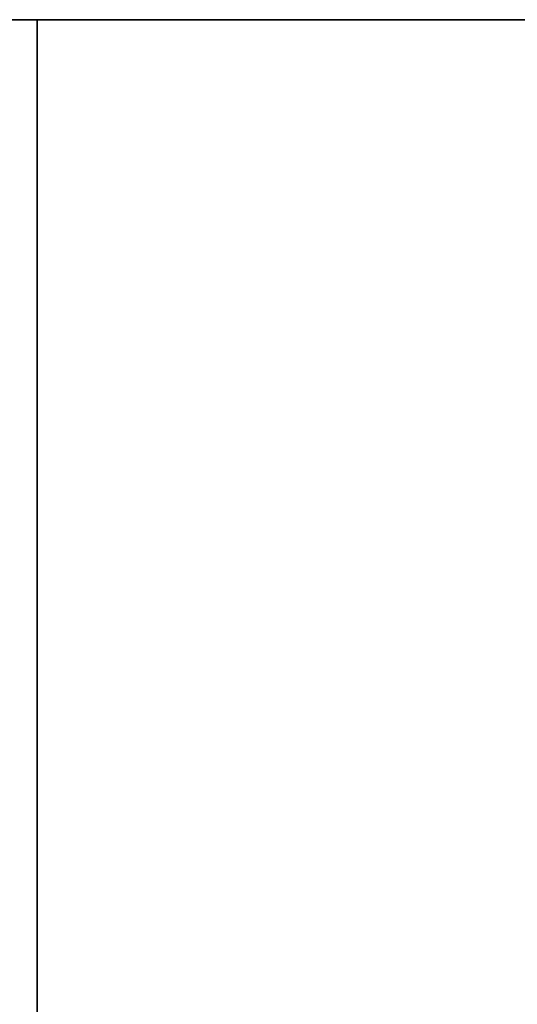
# Model space of a CAD drawing. Units: millimetres. Extents: x -237 to 237, y -313 to 436.
# Drawn here: x 168 to 168, y 435 to 436 of the extents above; entities that cross this region are included whole.
import ezdxf

# ---------------------------------------------------------------- set-up
doc = ezdxf.new("R2010")
doc.units = ezdxf.units.MM
doc.header["$MEASUREMENT"] = 0
doc.layers.add('Default', color=7, linetype='Continuous', true_color=0x000000)

# ---------------------------------------------------------------- blocks, each defined once
blk = doc.blocks.new('Block 01')
at = {"layer": 'Default'}
for p, q in [((1129.906890902778, 897.5317453472221), (1129.906890902778, 897.5317453472221, -1.6)), ((1129.906890902778, 877.9074319444444), (1129.906890902778, 877.9074319444444, -1.6)), ((1129.906890902778, 848.4622261805555), (1129.906890902778, 848.4622261805555, -1.6)), ((1129.906890902778, 819.0176730555556), (1129.906890902778, 819.0176730555556, -1.6)), ((1129.906890902778, 789.572749513889), (1129.906890902778, 789.572749513889, -1.6)), ((1129.906890902778, 760.1277377777778), (1129.906890902778, 760.1277377777778, -1.6)), ((1117.906969534626, 730.7105161111112), (1129.906890878377, 730.7105161111112)), ((1129.906890902778, 730.6828495138889), (1129.906890902778, 730.6828495138889, -1.6)), ((1129.906890902778, 701.2381200000002), (1129.906890902778, 701.2381200000002, -1.6)), ((1129.906890902778, 671.7932405555557), (1129.906890902778, 671.7932405555557, -1.6)), ((1129.906890902778, 642.3483611111112), (1129.906890902778, 642.3483611111112, -1.6)), ((1129.906890902778, 612.9036492361113), (1129.906890902778, 612.9036492361113, -1.6)), ((1129.906890902778, 583.458593402778), (1129.906890902778, 583.458593402778, -1.6)), ((1129.906890902778, 563.867635138889), (1129.906890902778, 563.867635138889, -1.6))]:
    blk.add_line(p, q, dxfattribs=at)
for points, knots in [([(774.9071158333329, 882.2105797569118), (774.9071158333329, 894.6663515916775), (783.66582949687, 905.0763794428901), (796.8220566622659, 907.9353204899346), (798.3297301569365, 908.1300314356395), (800.0646724395737, 908.1979687478766), (800.2579828265011, 908.2034185533782), (800.5487236208284, 908.2084117650235), (800.645766421267, 908.2095459194702), (800.7915202604269, 908.2104476120514), (800.840136479903, 908.2106149197303), (800.8948648935747, 908.2106528368271), (800.9009463168538, 908.2106549622819), (800.9131101389145, 908.210655036723), (800.9072891138776, 908.2106549999999), (800.9074385321097, 908.2106549999999), (800.9075381442651, 908.2106550000002), (800.9078369807294, 908.2106550000002), (800.9080362050388, 908.2106549999999), (800.9114230183015, 908.2106549999999), (800.9146106072546, 908.2106550000002), (800.9241733741139, 908.2106550000002), (800.93054855202, 908.2106549999997), (800.9624244415509, 908.2106549999997), (800.9879251531754, 908.2106549999999), (801.0644272880495, 908.2106549999999), (801.1154287112989, 908.2106550000002), (801.3704358275461, 908.2106550000002), (801.5744415205436, 908.2106549999997), (802.1864585995366, 908.2106549999997), (802.594469985532, 908.2106549999997), (803.8185041435181, 908.2106549999997), (804.6345269155087, 908.2106549999997), (807.0825952314808, 908.2106549999997), (808.7146407754626, 908.2106549999999), (813.6107774074072, 908.2106549999999), (816.8748684953703, 908.2106550000002), (826.6671417592592, 908.2106550000002), (833.1953239351852, 908.2106549999999), (852.7798704629631, 908.2106549999999), (865.8362348148146, 908.2106549999999), (905.0053278703704, 908.2106549999999), (931.1180565740742, 908.2106549999999), (1009.456242685186, 908.2106549999999), (1061.681700092593, 908.2106549999999), (1117.171248587963, 908.2106549999999), (1120.435339675926, 908.2106549999999), (1123.750432187138, 908.2106549999999), (1123.801433610389, 908.2106549999999), (1123.865185389451, 908.2106549999999), (1123.877935745262, 908.2106549999999), (1123.893873690027, 908.2106549999999), (1123.897061278981, 908.2106549999999), (1123.90184266241, 908.2106549999999), (1123.903436456887, 908.2106549999997), (1123.905428699983, 908.2106549999997), (1123.905827148601, 908.2106549999999), (1123.90642482153, 908.2106549999999), (1123.90662404584, 908.2106549999999), (1123.906873076227, 908.2106549999999), (1123.906922882305, 908.2106549999999), (1123.906997591421, 908.2106549999999), (1123.910184188299, 908.2106549827752), (1123.916265774933, 908.2106535570814), (1123.919306446193, 908.2106523222322), (1123.934509192406, 908.2106435384001), (1123.946669436144, 908.2106281606556), (1124.056094001505, 908.2104146536524), (1124.153234926506, 908.2096907732824), (1125.026350062945, 908.1983939722766), (1125.794251958189, 908.1543479078847), (1129.585651035141, 907.7712034266068), (1132.464817018708, 906.9433625317944), (1140.367501861708, 903.1688171919518), (1144.656207613266, 898.9310900914923), (1148.527826928494, 891.0842672264005), (1149.391460148226, 888.2202875689898), (1149.823637952048, 884.4435784833548), (1149.87770532677, 883.6783999405162), (1149.903052273073, 882.7114078944251), (1149.906009798727, 882.5174835418895), (1149.906936178917, 882.2987519485334), (1149.907005765102, 882.2744405674073), (1149.907060061882, 882.2379617545593), (1149.907069813726, 882.2258001933887), (1149.907071912733, 882.2075549245473), (1149.907071388889, 882.2105054199615), (1149.907071388889, 882.2104058078068), (1149.907071388889, 882.2103560017293), (1149.907071388889, 882.2099077470328), (1149.907071388889, 882.2095092984143), (1149.907071388889, 882.2083139525571), (1149.907071388889, 882.2075170553189), (1149.907071388889, 882.2035325691277), (1149.907071388889, 882.2003449801747), (1149.907071388889, 882.1844070354092), (1149.907071388889, 882.1716566795972), (1149.907071388889, 881.9549006307872), (1149.907071388889, 881.7508949377889), (1149.907071388889, 881.1388778587956), (1149.907071388889, 880.7308664728005), (1149.907071388889, 879.5068323148143), (1149.907071388889, 878.6908095428238), (1149.907071388889, 876.2427412268518), (1149.907071388889, 874.6106956828697), (1149.907071388889, 866.4504679629624), (1149.907071388889, 859.9222857870362), (1149.907071388889, 840.3377392592586), (1149.907071388889, 827.2813749074065), (1149.907071388889, 788.112281851851), (1149.907071388889, 761.9995531481482), (1149.907071388889, 709.7740957407409), (1149.907071388889, 683.6613670370363), (1149.907071388889, 644.4922739814809), (1149.907071388889, 631.4359096296295), (1149.907071388889, 611.8513631018516), (1149.907071388889, 605.323180925926), (1149.907071388889, 595.530907662037), (1149.907071388889, 592.2668165740747), (1149.907071388889, 587.3706799421303), (1149.907071388889, 585.7386343981484), (1149.907071388889, 583.2905660821764), (1149.907071388889, 582.4745433101853), (1149.907071388889, 581.2505091521992), (1149.907071388889, 580.8424977662039), (1149.907071388889, 580.2304806872108), (1149.907071388889, 580.0264749942139), (1149.907071388889, 579.7204664547173), (1149.907071388889, 579.6184636082182), (1149.907071388889, 579.4654593384699), (1149.907071388889, 579.4144579152197), (1149.907071388889, 579.3379557803457), (1149.907071388889, 579.3124550687209), (1149.907071388889, 579.2742040012838), (1149.907071388889, 579.2614536454712), (1149.907071388889, 579.2423281117525), (1149.907071388889, 579.2359529338466), (1149.907071388889, 579.2263901669874), (1149.907071388889, 579.2232025780349), (1149.907071388889, 579.2184211946053), (1149.907071388889, 579.2168274001289), (1149.907071388889, 579.214436708414), (1149.907071388889, 579.2136398111754), (1149.907071388889, 579.2124444653182), (1149.907071388889, 579.2120460166997), (1149.907071388889, 579.2114483437709), (1149.907071388889, 579.2112491194613), (1149.907071388889, 579.2108506708419), (1149.907071388889, 579.2347799011177), (1149.907071388889, 579.2104522222223)], [0.4999999999978824, 0.4999999999978824, 0.4999999999978824, 0.4999999999978824, 0.5002441406228835, 0.5002441406228835, 0.5002746582010085, 0.5002746582010085, 0.5002784728982742, 0.5002784728982742, 0.500280380246907, 0.500280380246907, 0.5002813339212234, 0.5002813339212234, 0.500281453130513, 0.500281453130513, 0.5002815723398026, 0.5002815723398026, 0.5002818107583817, 0.5002818107583817, 0.5002822875955399, 0.5002822875955399, 0.5002899169900712, 0.5002899169900712, 0.5003051757791337, 0.5003051757791337, 0.500366210935384, 0.500366210935384, 0.5004882812478845, 0.5004882812478845, 0.5009765624978865, 0.5009765624978865, 0.5019531249978906, 0.5019531249978906, 0.5039062499978989, 0.5039062499978989, 0.5078124999979154, 0.5078124999979154, 0.5156249999979488, 0.5156249999979488, 0.5312499999980148, 0.5312499999980148, 0.5624999999981471, 0.5624999999981471, 0.6249999999984118, 0.6249999999984118, 0.7499999999989413, 0.7499999999989413, 0.7578124999989744, 0.7578124999989744, 0.7579345703114749, 0.7579345703114749, 0.7579650878895999, 0.7579650878895999, 0.7579727172841312, 0.7579727172841312, 0.7579765319813968, 0.7579765319813968, 0.7579774856557132, 0.7579774856557132, 0.7579779624928714, 0.7579779624928714, 0.757978081702161, 0.757978081702161, 0.7579781413068059, 0.7579781413068059, 0.7579782009114505, 0.7579782009114505, 0.7579784393300296, 0.7579784393300296, 0.7579803466786625, 0.7579803466786625, 0.7579956054677252, 0.7579956054677252, 0.7580566406239753, 0.7580566406239753, 0.7581787109364758, 0.7581787109364758, 0.7582397460927263, 0.7582397460927263, 0.7582550048817889, 0.7582550048817889, 0.7582588195790544, 0.7582588195790544, 0.7582592964162127, 0.7582592964162127, 0.7582595348347918, 0.7582595348347918, 0.7582596540440814, 0.7582596540440814, 0.7582597732533709, 0.7582597732533709, 0.7582607269276872, 0.7582607269276872, 0.7582626342763199, 0.7582626342763199, 0.7582702636708514, 0.7582702636708514, 0.7583007812489764, 0.7583007812489764, 0.7587890624989784, 0.7587890624989784, 0.7597656249989826, 0.7597656249989826, 0.7617187499989909, 0.7617187499989909, 0.7656249999990073, 0.7656249999990073, 0.7812499999990735, 0.7812499999990735, 0.8124999999992059, 0.8124999999992059, 0.8749999999994706, 0.8749999999994706, 0.9374999999997353, 0.9374999999997353, 0.9687499999998676, 0.9687499999998676, 0.9843749999999338, 0.9843749999999338, 0.9921874999999669, 0.9921874999999669, 0.9960937499999836, 0.9960937499999836, 0.9980468749999917, 0.9980468749999917, 0.9990234374999958, 0.9990234374999958, 0.9995117187499978, 0.9995117187499978, 0.9997558593749989, 0.9997558593749989, 0.9998779296874996, 0.9998779296874996, 0.9999389648437496, 0.9999389648437496, 0.9999694824218749, 0.9999694824218749, 0.9999847412109376, 0.9999847412109376, 0.9999923706054688, 0.9999923706054688, 0.9999961853027344, 0.9999961853027344, 0.9999980926513672, 0.9999980926513672, 0.9999990463256835, 0.9999990463256835, 0.9999995231628417, 0.9999995231628417, 1, 1, 1, 1]), ([(774.9071158333296, 882.2105796758797), (774.9071158333329, 894.6663515916775), (783.66582949687, 905.0763794428901), (796.8220566622659, 907.9353204899346), (798.3297301569365, 908.1300314356395), (800.0646724395737, 908.1979687478766), (800.257982826501, 908.2034185533782), (800.5487236208284, 908.2084117650235), (800.645766421267, 908.2095459194702), (800.7915202604269, 908.2104476120514), (800.840136479903, 908.2106149197303), (800.8948648935747, 908.2106528368271), (800.900946316854, 908.2106549622819), (800.9131101389145, 908.210655036723), (800.9072891138776, 908.2106549999999), (800.9074385321097, 908.2106549999999), (800.9075381442651, 908.210655), (800.9078369807294, 908.210655), (800.9080362050388, 908.2106549999999), (800.9114230183015, 908.2106549999999), (800.9146106072546, 908.210655), (800.9241733741139, 908.210655), (800.93054855202, 908.2106549999997), (800.9624244415509, 908.2106549999997), (800.9879251531754, 908.2106549999999), (801.0644272880495, 908.2106549999999), (801.1154287112989, 908.210655), (801.3704358275461, 908.210655), (801.5744415205436, 908.2106549999997), (802.1864585995366, 908.2106549999997), (802.594469985532, 908.2106549999997), (803.8185041435181, 908.2106549999997), (804.6345269155087, 908.2106549999997), (807.0825952314808, 908.2106549999997), (808.7146407754627, 908.2106549999999), (813.6107774074072, 908.2106549999999), (816.8748684953703, 908.210655), (826.6671417592592, 908.210655), (833.1953239351852, 908.2106549999999), (852.7798704629631, 908.2106549999999), (865.8362348148146, 908.2106549999999), (905.0053278703704, 908.2106549999999), (931.1180565740741, 908.2106549999999), (1009.456242685185, 908.2106549999999), (1061.681700092593, 908.2106549999999), (1117.171248587963, 908.2106549999999), (1120.435339675926, 908.2106549999999), (1123.750432187138, 908.2106549999999), (1123.801433610389, 908.2106549999999), (1123.865185389451, 908.2106549999999), (1123.877935745262, 908.2106549999999), (1123.893873690027, 908.2106549999999), (1123.897061278981, 908.2106549999999), (1123.90184266241, 908.2106549999999), (1123.903436456887, 908.2106549999997), (1123.905428699983, 908.2106549999997), (1123.905827148601, 908.2106549999999), (1123.90642482153, 908.2106549999999), (1123.90662404584, 908.2106549999999), (1123.906873076227, 908.2106549999999), (1123.906922882305, 908.2106549999999), (1123.906997591421, 908.2106549999999), (1123.910184188299, 908.2106549827752), (1123.916265774933, 908.2106535570814), (1123.919306446193, 908.2106523222322), (1123.934509192406, 908.2106435384001), (1123.946669436143, 908.2106281606556), (1124.056094001505, 908.2104146536524), (1124.153234926506, 908.2096907732824), (1125.026350062945, 908.1983939722766), (1125.794251958189, 908.1543479078847), (1129.585651035141, 907.7712034266068), (1132.464817018708, 906.9433625317944), (1140.367501861708, 903.1688171919518), (1144.656207613266, 898.9310900914923), (1148.527826928494, 891.0842672264005), (1149.391460148226, 888.2202875689898), (1149.823637952048, 884.4435784833548), (1149.87770532677, 883.678399940516), (1149.903052273073, 882.7114078944251), (1149.906009798727, 882.5174835418895), (1149.906936178916, 882.2987519485334), (1149.907005765102, 882.2744405674073), (1149.907060061882, 882.237961754559), (1149.907069813726, 882.2258001933887), (1149.907071912733, 882.2075549245473), (1149.907071388889, 882.2105054199615), (1149.907071388889, 882.2104058078068), (1149.907071388889, 882.2103560017293), (1149.907071388889, 882.2099077470328), (1149.907071388889, 882.2095092984143), (1149.907071388889, 882.2083139525571), (1149.907071388889, 882.2075170553189), (1149.907071388889, 882.2035325691277), (1149.907071388889, 882.2003449801747), (1149.907071388889, 882.1844070354092), (1149.907071388889, 882.171656679597), (1149.907071388889, 881.9549006307869), (1149.907071388889, 881.7508949377888), (1149.907071388889, 881.1388778587956), (1149.907071388889, 880.7308664728005), (1149.907071388889, 879.5068323148143), (1149.907071388889, 878.6908095428238), (1149.907071388889, 876.2427412268515), (1149.907071388889, 874.6106956828697), (1149.907071388889, 866.4504679629624), (1149.907071388889, 859.9222857870362), (1149.907071388889, 840.3377392592585), (1149.907071388889, 827.2813749074065), (1149.907071388889, 788.112281851851), (1149.907071388889, 761.9995531481482), (1149.907071388889, 709.7740957407409), (1149.907071388889, 683.6613670370363), (1149.907071388889, 644.4922739814809), (1149.907071388889, 631.4359096296295), (1149.907071388889, 611.8513631018516), (1149.907071388889, 605.323180925926), (1149.907071388889, 595.530907662037), (1149.907071388889, 592.2668165740747), (1149.907071388889, 587.3706799421303), (1149.907071388889, 585.7386343981484), (1149.907071388889, 583.2905660821764), (1149.907071388889, 582.4745433101853), (1149.907071388889, 581.2505091521992), (1149.907071388889, 580.8424977662039), (1149.907071388889, 580.2304806872108), (1149.907071388889, 580.0264749942139), (1149.907071388889, 579.7204664547173), (1149.907071388889, 579.6184636082182), (1149.907071388889, 579.4654593384699), (1149.907071388889, 579.4144579152197), (1149.907071388889, 579.3379557803456), (1149.907071388889, 579.3124550687209), (1149.907071388889, 579.2742040012838), (1149.907071388889, 579.2614536454711), (1149.907071388889, 579.2423281117525), (1149.907071388889, 579.2359529338466), (1149.907071388889, 579.2263901669874), (1149.907071388889, 579.2232025780349), (1149.907071388889, 579.2184211946053), (1149.907071388889, 579.2168274001289), (1149.907071388889, 579.214436708414), (1149.907071388889, 579.2136398111754), (1149.907071388889, 579.2124444653182), (1149.907071388889, 579.2120460166997), (1149.907071388889, 579.2114483437709), (1149.907071388889, 579.2112491194611), (1149.907071388889, 579.2108506708419), (1149.907071388889, 579.2347799011177), (1149.907071388889, 579.2104522222223)], [0.4999999999978824, 0.4999999999978824, 0.4999999999978824, 0.4999999999978824, 0.5002441406250001, 0.5002441406250001, 0.500274658203125, 0.500274658203125, 0.5002784729003907, 0.5002784729003907, 0.5002803802490234, 0.5002803802490234, 0.5002813339233398, 0.5002813339233398, 0.5002814531326294, 0.5002814531326294, 0.5002815723419191, 0.5002815723419191, 0.5002818107604982, 0.5002818107604982, 0.5002822875976564, 0.5002822875976564, 0.5002899169921876, 0.5002899169921876, 0.5003051757812501, 0.5003051757812501, 0.5003662109375001, 0.5003662109375001, 0.5004882812500001, 0.5004882812500001, 0.5009765625, 0.5009765625, 0.501953125, 0.501953125, 0.50390625, 0.50390625, 0.5078125, 0.5078125, 0.5156250000000001, 0.5156250000000001, 0.53125, 0.53125, 0.5625, 0.5625, 0.625, 0.625, 0.75, 0.75, 0.7578125000000001, 0.7578125000000001, 0.7579345703125001, 0.7579345703125001, 0.757965087890625, 0.757965087890625, 0.7579727172851564, 0.7579727172851564, 0.7579765319824219, 0.7579765319824219, 0.7579774856567383, 0.7579774856567383, 0.7579779624938965, 0.7579779624938965, 0.757978081703186, 0.757978081703186, 0.7579781413078309, 0.7579781413078309, 0.7579782009124757, 0.7579782009124757, 0.7579784393310547, 0.7579784393310547, 0.7579803466796876, 0.7579803466796876, 0.7579956054687502, 0.7579956054687502, 0.7580566406250001, 0.7580566406250001, 0.7581787109375, 0.7581787109375, 0.7582397460937501, 0.7582397460937501, 0.7582550048828127, 0.7582550048828127, 0.7582588195800783, 0.7582588195800783, 0.7582592964172366, 0.7582592964172366, 0.7582595348358157, 0.7582595348358157, 0.7582596540451052, 0.7582596540451052, 0.7582597732543948, 0.7582597732543948, 0.7582607269287112, 0.7582607269287112, 0.7582626342773438, 0.7582626342773438, 0.7582702636718751, 0.7582702636718751, 0.75830078125, 0.75830078125, 0.7587890625, 0.7587890625, 0.7597656250000001, 0.7597656250000001, 0.7617187500000001, 0.7617187500000001, 0.765625, 0.765625, 0.78125, 0.78125, 0.8125000000000001, 0.8125000000000001, 0.8750000000000001, 0.8750000000000001, 0.9375, 0.9375, 0.9687499999999999, 0.9687499999999999, 0.984375, 0.984375, 0.9921875000000001, 0.9921875000000001, 0.9960937500000001, 0.9960937500000001, 0.998046875, 0.998046875, 0.9990234375, 0.9990234375, 0.9995117187499999, 0.9995117187499999, 0.9997558593749998, 0.9997558593749998, 0.9998779296875, 0.9998779296875, 0.99993896484375, 0.99993896484375, 0.999969482421875, 0.999969482421875, 0.9999847412109376, 0.9999847412109376, 0.9999923706054688, 0.9999923706054688, 0.9999961853027344, 0.9999961853027344, 0.9999980926513672, 0.9999980926513672, 0.9999990463256835, 0.9999990463256835, 0.9999995231628418, 0.9999995231628418, 1, 1, 1, 1]), ([(1149.907071388889, 579.2104522222223), (1149.907071388889, 566.7546806305556), (1141.148357725395, 556.3446527793672), (1127.992130560009, 553.4857117322961), (1126.484457065328, 553.2910007865871), (1124.74951478269, 553.2230634743472), (1124.556204395715, 553.2176136688438), (1124.265463601387, 553.2126204571988), (1124.168420800966, 553.2114863027522), (1124.022666961806, 553.210584610171), (1123.974050742331, 553.210417302492), (1123.91932232866, 553.2103793853952), (1123.913240905381, 553.2103772599405), (1123.901077083323, 553.2103771854994), (1123.906898108345, 553.2103772222224), (1123.906748690112, 553.2103772222224), (1123.906649077958, 553.2103772222224), (1123.906350241493, 553.2103772222224), (1123.906151017184, 553.2103772222224), (1123.902764203921, 553.2103772222224), (1123.899576614968, 553.2103772222224), (1123.890013848109, 553.2103772222224), (1123.883638670203, 553.2103772222224), (1123.851762780672, 553.2103772222224), (1123.826262069047, 553.2103772222224), (1123.749759934173, 553.2103772222224), (1123.698758510923, 553.2103772222224), (1123.443751394676, 553.2103772222224), (1123.239745701679, 553.2103772222224), (1122.627728622685, 553.2103772222224), (1122.21971723669, 553.2103772222224), (1120.995683078704, 553.2103772222224), (1120.179660306713, 553.2103772222224), (1117.731591990741, 553.2103772222224), (1116.09954644676, 553.2103772222224), (1111.203409814815, 553.2103772222224), (1107.939318726852, 553.2103772222224), (1098.147045462963, 553.2103772222224), (1091.618863287037, 553.2103772222224), (1072.034316759259, 553.2103772222224), (1058.977952407408, 553.2103772222224), (1019.808859351852, 553.2103772222224), (993.6961306481483, 553.2103772222224), (915.3579445370369, 553.2103772222224), (863.1324871296293, 553.2103772222224), (807.6429386342587, 553.2103772222224), (804.3788475462959, 553.2103772222224), (801.0637550350834, 553.2103772222224), (801.0127536118343, 553.2103772222224), (800.9490018327724, 553.2103772222224), (800.9362514769599, 553.2103772222225), (800.9203135321944, 553.2103772222225), (800.9171259432416, 553.2103772222224), (800.912344559812, 553.2103772222224), (800.910750765335, 553.2103772222224), (800.9087585222394, 553.2103772222224), (800.9083600736204, 553.2103772222223), (800.9077624006917, 553.2103772222223), (800.9075631763824, 553.2103772222224), (800.9073141459952, 553.2103772222224), (800.9072643399179, 553.2103772222225), (800.9071896308018, 553.2103772222225), (800.9040030339921, 553.2103772394471), (800.8979214473618, 553.2103786651408), (800.8948807760552, 553.21037989999), (800.8796780298387, 553.2103886838222), (800.8675177861148, 553.2104040615667), (800.7580932207532, 553.2106175685698), (800.6609522957924, 553.2113414489393), (799.7878371593583, 553.2226382499425), (799.0199352641114, 553.266684314332), (795.2285361871571, 553.6498287955983), (792.3493702035221, 554.4776696904247), (784.4466853605201, 558.2522150302664), (780.1579796090313, 562.4899421306383), (776.2863602937713, 570.3367649957063), (775.422727074015, 573.2007446531535), (774.9905492701819, 576.9774537387797), (774.9364818954571, 577.7426322816113), (774.9111349491513, 578.7096243277014), (774.908177423495, 578.9035486803065), (774.9072510433058, 579.1222802736592), (774.9071814571208, 579.1465916548001), (774.9071271603402, 579.1830704676452), (774.9071174084961, 579.1952320287975), (774.9071153094893, 579.2134772976373), (774.9071158333329, 579.2105268022593), (774.9071158333329, 579.2106264144142), (774.9071158333329, 579.2106762204915), (774.9071158333329, 579.211124475188), (774.9071158333329, 579.2115229238071), (774.9071158333329, 579.2127182696646), (774.9071158333329, 579.2135151669028), (774.9071158333329, 579.2174996530943), (774.9071158333329, 579.2206872420475), (774.9071158333329, 579.236625186813), (774.9071158333329, 579.2493755426251), (774.9071158333329, 579.4661315914353), (774.9071158333329, 579.6701372844328), (774.9071158333329, 580.2821543634259), (774.9071158333329, 580.6901657494213), (774.9071158333329, 581.9141999074075), (774.9071158333329, 582.7302226793984), (774.9071158333329, 585.1782909953705), (774.9071158333329, 586.8103365393521), (774.9071158333329, 594.9705642592594), (774.9071158333329, 601.4987464351852), (774.9071158333329, 621.0832929629629), (774.9071158333329, 634.1396573148148), (774.9071158333329, 673.3087503703704), (774.9071158333329, 699.421479074074), (774.9071158333329, 751.6469364814815), (774.9071158333329, 777.7596651851851), (774.9071158333329, 816.9287582407408), (774.9071158333329, 829.9851225925928), (774.9071158333329, 849.5696691203706), (774.9071158333329, 856.0978512962963), (774.9071158333329, 865.8901245601853), (774.9071158333329, 869.154215648148), (774.9071158333329, 874.0503522800924), (774.9071158333329, 875.6823978240737), (774.9071158333329, 878.130466140046), (774.907115833333, 878.946488912037), (774.907115833333, 880.170523070023), (774.9071158333329, 880.5785344560185), (774.9071158333329, 881.1905515350115), (774.9071158333329, 881.394557228009), (774.9071158333329, 881.7005657675056), (774.9071158333329, 881.8025686140041), (774.9071158333329, 881.9555728837524), (774.9071158333329, 882.006574307002), (774.9071158333329, 882.0830764418762), (774.9071158333329, 882.1085771535012), (774.9071158333329, 882.1468282209383), (774.9071158333329, 882.1595785767505), (774.9071158333329, 882.1787041104692), (774.9071158333328, 882.1850792883754), (774.9071158333328, 882.1946420552348), (774.9071158333329, 882.1978296441877), (774.9071158333329, 882.2026110276173), (774.9071158333329, 882.2042048220935), (774.9071158333329, 882.2065955138083), (774.9071158333329, 882.2073924110466), (774.9071158333329, 882.2085877569041), (774.9071158333329, 882.2089862055234), (774.9071158333329, 882.209583878452), (774.9071158333329, 882.2097831027612), (774.9071158333329, 882.2101815504957), (774.9071158333329, 882.18625253365), (774.9071158333329, 882.2105797569118)], [0, 0, 0, 0, 0.000244140625, 0.000244140625, 0.000274658203125, 0.000274658203125, 0.000278472900390625, 0.000278472900390625, 0.0002803802490234374, 0.0002803802490234374, 0.0002813339233398437, 0.0002813339233398437, 0.0002814531326293945, 0.0002814531326293945, 0.0002815723419189453, 0.0002815723419189453, 0.0002818107604980469, 0.0002818107604980469, 0.00028228759765625, 0.00028228759765625, 0.0002899169921875, 0.0002899169921875, 0.00030517578125, 0.00030517578125, 0.0003662109375, 0.0003662109375, 0.00048828125, 0.00048828125, 0.0009765625, 0.0009765625, 0.001953125, 0.001953125, 0.00390625, 0.00390625, 0.0078125, 0.0078125, 0.015625, 0.015625, 0.03125, 0.03125, 0.0625, 0.0625, 0.125, 0.125, 0.25, 0.25, 0.2578125, 0.2578125, 0.2579345703125, 0.2579345703125, 0.257965087890625, 0.257965087890625, 0.2579727172851562, 0.2579727172851562, 0.2579765319824219, 0.2579765319824219, 0.2579774856567383, 0.2579774856567383, 0.2579779624938965, 0.2579779624938965, 0.257978081703186, 0.257978081703186, 0.2579781413078308, 0.2579781413078308, 0.2579782009124756, 0.2579782009124756, 0.2579784393310547, 0.2579784393310547, 0.2579803466796875, 0.2579803466796875, 0.25799560546875, 0.25799560546875, 0.258056640625, 0.258056640625, 0.2581787109375, 0.2581787109375, 0.25823974609375, 0.25823974609375, 0.2582550048828125, 0.2582550048828125, 0.2582588195800781, 0.2582588195800781, 0.2582592964172363, 0.2582592964172363, 0.2582595348358154, 0.2582595348358154, 0.258259654045105, 0.258259654045105, 0.2582597732543945, 0.2582597732543945, 0.2582607269287109, 0.2582607269287109, 0.2582626342773438, 0.2582626342773438, 0.258270263671875, 0.258270263671875, 0.25830078125, 0.25830078125, 0.2587890625, 0.2587890625, 0.259765625, 0.259765625, 0.26171875, 0.26171875, 0.265625, 0.265625, 0.2812499999999999, 0.2812499999999999, 0.3125, 0.3125, 0.375, 0.375, 0.4375, 0.4375, 0.4687499999999999, 0.4687499999999999, 0.4843749999999999, 0.4843749999999999, 0.4921875, 0.4921875, 0.49609375, 0.49609375, 0.498046875, 0.498046875, 0.4990234374999999, 0.4990234374999999, 0.4995117187499999, 0.4995117187499999, 0.4997558593749999, 0.4997558593749999, 0.4998779296874999, 0.4998779296874999, 0.49993896484375, 0.49993896484375, 0.4999694824218749, 0.4999694824218749, 0.4999847412109375, 0.4999847412109375, 0.4999923706054688, 0.4999923706054688, 0.4999961853027343, 0.4999961853027343, 0.4999980926513672, 0.4999980926513672, 0.4999990463256835, 0.4999990463256835, 0.4999995231628417, 0.4999995231628417, 0.4999999999978823, 0.4999999999978823, 0.4999999999978823, 0.4999999999978823]), ([(1149.907071388889, 579.2104522222223), (1149.907071388889, 566.7546806305556), (1141.148357725395, 556.3446527793672), (1127.992130560009, 553.4857117322961), (1126.484457065328, 553.2910007865871), (1124.74951478269, 553.2230634743472), (1124.556204395715, 553.2176136688438), (1124.265463601387, 553.2126204571988), (1124.168420800966, 553.2114863027522), (1124.022666961806, 553.210584610171), (1123.974050742331, 553.210417302492), (1123.91932232866, 553.2103793853952), (1123.913240905381, 553.2103772599405), (1123.901077083323, 553.2103771854994), (1123.906898108345, 553.2103772222224), (1123.906748690112, 553.2103772222224), (1123.906649077958, 553.2103772222224), (1123.906350241493, 553.2103772222224), (1123.906151017184, 553.2103772222224), (1123.902764203921, 553.2103772222224), (1123.899576614968, 553.2103772222224), (1123.890013848109, 553.2103772222224), (1123.883638670203, 553.2103772222224), (1123.851762780672, 553.2103772222224), (1123.826262069047, 553.2103772222224), (1123.749759934173, 553.2103772222224), (1123.698758510923, 553.2103772222224), (1123.443751394676, 553.2103772222224), (1123.239745701679, 553.2103772222224), (1122.627728622685, 553.2103772222224), (1122.21971723669, 553.2103772222224), (1120.995683078704, 553.2103772222224), (1120.179660306713, 553.2103772222224), (1117.731591990741, 553.2103772222224), (1116.09954644676, 553.2103772222224), (1111.203409814815, 553.2103772222224), (1107.939318726852, 553.2103772222224), (1098.147045462963, 553.2103772222224), (1091.618863287037, 553.2103772222224), (1072.034316759259, 553.2103772222224), (1058.977952407408, 553.2103772222224), (1019.808859351852, 553.2103772222224), (993.6961306481483, 553.2103772222224), (915.3579445370369, 553.2103772222224), (863.1324871296293, 553.2103772222224), (807.6429386342587, 553.2103772222224), (804.3788475462959, 553.2103772222224), (801.0637550350834, 553.2103772222224), (801.0127536118342, 553.2103772222224), (800.9490018327724, 553.2103772222224), (800.9362514769599, 553.2103772222225), (800.9203135321944, 553.2103772222225), (800.9171259432416, 553.2103772222224), (800.912344559812, 553.2103772222224), (800.910750765335, 553.2103772222224), (800.9087585222394, 553.2103772222224), (800.9083600736204, 553.2103772222223), (800.9077624006917, 553.2103772222223), (800.9075631763823, 553.2103772222224), (800.9073141459952, 553.2103772222224), (800.9072643399179, 553.2103772222225), (800.9071896308018, 553.2103772222225), (800.9040030339921, 553.210377239447), (800.8979214473618, 553.2103786651408), (800.8948807760552, 553.21037989999), (800.8796780298386, 553.2103886838222), (800.8675177861148, 553.2104040615667), (800.7580932207532, 553.2106175685698), (800.6609522957924, 553.2113414489393), (799.7878371593583, 553.2226382499425), (799.0199352641115, 553.266684314332), (795.2285361871571, 553.6498287955983), (792.3493702035221, 554.4776696904247), (784.4466853605201, 558.2522150302664), (780.1579796090313, 562.4899421306383), (776.2863602937713, 570.3367649957063), (775.422727074015, 573.2007446531535), (774.9905492701819, 576.9774537387797), (774.9364818954571, 577.7426322816113), (774.9111349491513, 578.7096243277014), (774.908177423495, 578.9035486803065), (774.9072510433058, 579.1222802736592), (774.9071814571208, 579.1465916548001), (774.9071271603403, 579.1830704676452), (774.9071174084961, 579.1952320287975), (774.9071153094893, 579.2134772976373), (774.9071158333329, 579.2105268022593), (774.9071158333329, 579.2106264144142), (774.9071158333329, 579.2106762204915), (774.9071158333329, 579.211124475188), (774.9071158333329, 579.2115229238071), (774.9071158333329, 579.2127182696646), (774.9071158333329, 579.2135151669028), (774.9071158333329, 579.2174996530943), (774.9071158333329, 579.2206872420475), (774.9071158333329, 579.236625186813), (774.9071158333329, 579.2493755426252), (774.9071158333329, 579.4661315914353), (774.9071158333329, 579.6701372844328), (774.9071158333329, 580.2821543634259), (774.9071158333329, 580.6901657494213), (774.9071158333329, 581.9141999074075), (774.9071158333329, 582.7302226793984), (774.9071158333329, 585.1782909953705), (774.9071158333329, 586.8103365393521), (774.9071158333329, 594.9705642592594), (774.9071158333329, 601.4987464351852), (774.9071158333329, 621.0832929629629), (774.9071158333329, 634.1396573148148), (774.9071158333329, 673.3087503703704), (774.9071158333329, 699.421479074074), (774.9071158333329, 751.6469364814815), (774.9071158333329, 777.7596651851851), (774.9071158333329, 816.9287582407408), (774.9071158333329, 829.9851225925928), (774.9071158333329, 849.5696691203706), (774.9071158333329, 856.0978512962963), (774.9071158333329, 865.8901245601852), (774.9071158333329, 869.154215648148), (774.9071158333329, 874.0503522800924), (774.9071158333329, 875.6823978240737), (774.9071158333329, 878.130466140046), (774.907115833333, 878.9464889120369), (774.907115833333, 880.170523070023), (774.9071158333329, 880.5785344560185), (774.9071158333329, 881.1905515350115), (774.9071158333329, 881.394557228009), (774.9071158333329, 881.7005657675056), (774.9071158333329, 881.8025686140041), (774.9071158333329, 881.9555728837524), (774.9071158333329, 882.006574307002), (774.9071158333329, 882.0830764418762), (774.9071158333329, 882.1085771535012), (774.9071158333329, 882.1468282209383), (774.9071158333329, 882.1595785767505), (774.9071158333329, 882.1787041104692), (774.9071158333328, 882.1850792883754), (774.9071158333328, 882.1946420552348), (774.9071158333329, 882.1978296441877), (774.9071158333329, 882.2026110276173), (774.9071158333329, 882.2042048220935), (774.9071158333329, 882.2065955138083), (774.9071158333329, 882.2073924110466), (774.9071158333329, 882.2085877569041), (774.9071158333329, 882.2089862055234), (774.9071158333329, 882.209583878452), (774.9071158333329, 882.2097831027612), (774.9071158333329, 882.2101815513804), (774.9071158333329, 882.1862523211075), (774.9071158333296, 882.2105796758797)], [0, 0, 0, 0, 0.000244140625, 0.000244140625, 0.000274658203125, 0.000274658203125, 0.000278472900390625, 0.000278472900390625, 0.0002803802490234375, 0.0002803802490234375, 0.0002813339233398437, 0.0002813339233398437, 0.0002814531326293945, 0.0002814531326293945, 0.0002815723419189453, 0.0002815723419189453, 0.0002818107604980469, 0.0002818107604980469, 0.00028228759765625, 0.00028228759765625, 0.0002899169921875, 0.0002899169921875, 0.00030517578125, 0.00030517578125, 0.0003662109375000001, 0.0003662109375000001, 0.00048828125, 0.00048828125, 0.0009765625, 0.0009765625, 0.001953125, 0.001953125, 0.00390625, 0.00390625, 0.0078125, 0.0078125, 0.015625, 0.015625, 0.03125, 0.03125, 0.0625, 0.0625, 0.125, 0.125, 0.25, 0.25, 0.2578125, 0.2578125, 0.2579345703125, 0.2579345703125, 0.257965087890625, 0.257965087890625, 0.2579727172851562, 0.2579727172851562, 0.2579765319824219, 0.2579765319824219, 0.2579774856567383, 0.2579774856567383, 0.2579779624938965, 0.2579779624938965, 0.257978081703186, 0.257978081703186, 0.2579781413078308, 0.2579781413078308, 0.2579782009124756, 0.2579782009124756, 0.2579784393310547, 0.2579784393310547, 0.2579803466796876, 0.2579803466796876, 0.25799560546875, 0.25799560546875, 0.258056640625, 0.258056640625, 0.2581787109375, 0.2581787109375, 0.25823974609375, 0.25823974609375, 0.2582550048828126, 0.2582550048828126, 0.2582588195800781, 0.2582588195800781, 0.2582592964172363, 0.2582592964172363, 0.2582595348358154, 0.2582595348358154, 0.258259654045105, 0.258259654045105, 0.2582597732543945, 0.2582597732543945, 0.2582607269287109, 0.2582607269287109, 0.2582626342773438, 0.2582626342773438, 0.2582702636718751, 0.2582702636718751, 0.2583007812500001, 0.2583007812500001, 0.2587890625000001, 0.2587890625000001, 0.2597656250000001, 0.2597656250000001, 0.26171875, 0.26171875, 0.265625, 0.265625, 0.28125, 0.28125, 0.3125, 0.3125, 0.3750000000000001, 0.3750000000000001, 0.4375000000000001, 0.4375000000000001, 0.4687500000000001, 0.4687500000000001, 0.484375, 0.484375, 0.4921875, 0.4921875, 0.4960937500000001, 0.4960937500000001, 0.4980468750000001, 0.4980468750000001, 0.4990234375, 0.4990234375, 0.49951171875, 0.49951171875, 0.499755859375, 0.499755859375, 0.4998779296875, 0.4998779296875, 0.49993896484375, 0.49993896484375, 0.4999694824218749, 0.4999694824218749, 0.4999847412109375, 0.4999847412109375, 0.4999923706054688, 0.4999923706054688, 0.4999961853027344, 0.4999961853027344, 0.4999980926513672, 0.4999980926513672, 0.4999990463256836, 0.4999990463256836, 0.4999995231628417, 0.4999995231628417, 0.4999999999978823, 0.4999999999978823, 0.4999999999978823, 0.4999999999978823])]:
    blk.add_open_spline(points, degree=3, knots=knots, dxfattribs=at)
for points, degree in [([(1132.407035833334, 900.2105369444444), (1131.026169602447, 900.2099421025396), (1129.907494751587, 899.0916197011375), (1129.906899722223, 897.710753610636)], 3), ([(1132.407035833334, 900.2105369444442), (1131.026169602446, 900.2099421025396), (1129.907494751587, 899.0916197011375), (1129.906899722223, 897.7107536111108)], 3), ([(1129.906899722223, 897.7107536111108), (1129.906890902778, 897.5317453472221), (1129.906882083333, 897.3527370833334)], 2), ([(1129.906890902778, 897.7107536111108, -1.6), (1129.906890902778, 897.7107536111108, -0.8), (1129.906890902778, 897.7107536111108)], 2), ([(1129.906890902778, 897.7107536111108), (1129.906890902778, 897.5317453472221), (1129.906890902778, 897.3527370833334)], 2), ([(1129.906899722223, 897.710753610636), (1129.906899722223, 897.7107536101609, -0.8), (1129.906899722223, 897.7107536096858, -1.6)], 2), ([(1129.906882083334, 897.3527370828498), (1129.907488466773, 895.9715422989595), (1131.026151866642, 894.8528965169527), (1132.407000555556, 894.8523011111112)], 3), ([(1129.906882083334, 897.3527370818823, -1.6), (1129.906882083334, 897.352737082366, -0.8), (1129.906882083334, 897.3527370828498)], 2), ([(1129.906882083333, 897.3527370833334), (1129.907487933496, 895.971542503069), (1131.026152070842, 894.8528959836825), (1132.407000555556, 894.8523011111112)], 3), ([(1129.906890902778, 897.3527370833334), (1129.906890902778, 897.3527370833334, -0.5333333333333333), (1129.906890902778, 897.3527370833334, -1.066666666666667), (1129.906890902778, 897.3527370833334, -1.6)], 3), ([(1132.407000555556, 890.4071599999996), (1131.025782129625, 890.4065653102219), (1129.907459669522, 889.288243179246), (1129.906882083334, 887.9073061115714)], 3), ([(1132.407000555556, 890.4071599999996), (1131.025781800317, 890.40656531008), (1129.907459136264, 889.2882426459885), (1129.906882083334, 887.907306111111)], 3), ([(1129.906882083334, 887.9073061115714), (1129.906882083334, 887.9073061120322, -0.8), (1129.906882083334, 887.907306112493, -1.6)], 2), ([(1129.906882083334, 887.907306111111), (1129.906890902778, 877.9074319444444), (1129.906899722223, 867.9075577777777)], 2), ([(1129.906890902778, 887.907306111111), (1129.906890902778, 877.9074319444444), (1129.906890902778, 867.9075577777777)], 2), ([(1129.906890902778, 887.907306111111, -1.6), (1129.906890902778, 887.907306111111, -0.8), (1129.906890902778, 887.907306111111)], 2), ([(1129.906890902778, 867.9075577777777), (1129.906890902778, 867.9075577777777, -0.5333333333333333), (1129.906890902778, 867.9075577777777, -1.066666666666667), (1129.906890902778, 867.9075577777777, -1.6)], 3), ([(1129.906899722223, 867.9075577792014, -1.6), (1129.906899722223, 867.9075577787269, -0.7999999999999999), (1129.906899722223, 867.9075577782523)], 2), ([(1129.906899722223, 867.9075577782523), (1129.907494412142, 866.5263388832111), (1131.025817079593, 865.4076637662192), (1132.407035833334, 865.4070688888887)], 3), ([(1129.906899722223, 867.9075577777777), (1129.907494412142, 866.5263388832113), (1131.025817079594, 865.407663766219), (1132.407035833334, 865.4070688888887)], 3), ([(1132.407000555556, 860.9619277777774), (1131.025782260603, 860.9613336373585), (1129.907459494856, 859.8437160997655), (1129.906882083334, 858.462091528238)], 3), ([(1132.407000555556, 860.9619277777776), (1131.025781931295, 860.961333637217), (1129.907458961598, 859.8437155668437), (1129.906882083334, 858.4620915277777)], 3), ([(1129.906882083334, 858.462091528238), (1129.906882083334, 858.4620915286982, -0.7999999999999999), (1129.906882083334, 858.4620915291584, -1.6)], 2), ([(1129.906882083334, 858.4620915277777), (1129.906890902778, 848.4622261805555), (1129.906899722223, 838.4623608333334)], 2), ([(1129.906890902778, 858.4620915277777, -1.6), (1129.906890902778, 858.4620915277777, -0.8), (1129.906890902778, 858.4620915277777)], 2), ([(1129.906890902778, 858.4620915277777), (1129.906890902778, 848.4622261805555), (1129.906890902778, 838.4623608333334)], 2), ([(1129.906890902778, 838.4623608333334), (1129.906890902778, 838.4623608333334, -0.5333333333333333), (1129.906890902778, 838.4623608333334, -1.066666666666667), (1129.906890902778, 838.4623608333334, -1.6)], 3), ([(1129.906899722222, 838.4623608347824, -1.599999999999999), (1129.906899722222, 838.4623608342994, -0.7999999999999996), (1129.906899722222, 838.4623608338163)], 2), ([(1129.906899722222, 838.4623608338163), (1129.907494412181, 837.0811422202489), (1131.025817079423, 835.9631720025476), (1132.407035833333, 835.9625774999997)], 3), ([(1129.906899722223, 838.4623608333334), (1129.907494412182, 837.0811422202489), (1131.025817079422, 835.9631720025476), (1132.407035833334, 835.9625775)], 3), ([(1132.407000555556, 831.5177538888887), (1131.025781619174, 831.5171586962246), (1129.907459639004, 830.3988367160392), (1129.906882083334, 829.017547222683)], 3), ([(1132.407000555556, 831.5177538888888), (1131.025781823123, 831.5171592293405), (1129.907459105884, 830.3988365121066), (1129.906882083334, 829.0175472222222)], 3), ([(1129.906882083334, 829.017547222683), (1129.906882083334, 829.0175472231435, -0.8), (1129.906882083334, 829.017547223604, -1.6)], 2), ([(1129.906882083334, 829.0175472222222), (1129.906890902778, 819.0176730555556), (1129.906899722223, 809.0177988888889)], 2), ([(1129.906890902778, 829.0175472222222, -1.6), (1129.906890902778, 829.0175472222222, -0.8), (1129.906890902778, 829.0175472222222)], 2), ([(1129.906890902778, 829.0175472222222), (1129.906890902778, 819.0176730555556), (1129.906890902778, 809.0177988888889)], 2), ([(1129.906890902778, 809.0177988888889), (1129.906890902778, 809.0177988888889, -0.5333333333333333), (1129.906890902778, 809.0177988888889, -1.066666666666667), (1129.906890902778, 809.0177988888889, -1.6)], 3), ([(1129.906899722222, 809.017798890338, -1.6), (1129.906899722222, 809.0177988898549, -0.8), (1129.906899722223, 809.017798889372)], 2), ([(1129.906899722223, 809.017798889372), (1129.90749441202, 807.6365804643716), (1131.02581654625, 806.5182580009747), (1132.407035833334, 806.517662777778)], 3), ([(1129.906899722223, 809.0177988888889), (1129.907494412162, 807.6365801350632), (1131.025817079507, 806.5182574677169), (1132.407035833334, 806.5176627777779)], 3), ([(1132.407000555556, 802.0728744444446), (1131.025788009613, 802.0722797571783), (1129.907469202172, 800.9539671530769), (1129.906882083334, 799.5727559726822)], 3), ([(1132.407000555556, 802.0728744444444), (1131.025787680306, 802.0722797570364), (1129.907468668916, 800.9539666198237), (1129.906882083334, 799.5727559722224)], 3), ([(1129.906882083334, 799.5727559726822), (1129.906882083334, 799.5727559731421, -0.8), (1129.906882083334, 799.5727559736019, -1.6)], 2), ([(1129.906882083334, 799.5727559722224), (1129.906890902778, 789.572749513889), (1129.906899722223, 779.5727430555556)], 2), ([(1129.906890902778, 799.5727559722224, -1.6), (1129.906890902778, 799.5727559722224, -0.8), (1129.906890902778, 799.5727559722224)], 2), ([(1129.906890902778, 799.5727559722224), (1129.906890902778, 789.572749513889), (1129.906890902778, 779.5727430555556)], 2), ([(1129.906890902778, 779.5727430555556), (1129.906890902778, 779.5727430555556, -0.5333333333333333), (1129.906890902778, 779.5727430555556, -1.066666666666667), (1129.906890902778, 779.5727430555556, -1.6)], 3), ([(1129.906899722222, 779.5727430569794, -1.6), (1129.906899722222, 779.5727430565049, -0.7999999999999999), (1129.906899722223, 779.5727430560304)], 2), ([(1129.906899722223, 779.5727430560304), (1129.90749441204, 778.1915247717791), (1131.025816546165, 777.0735547578599), (1132.407035833333, 777.0729597222223)], 3), ([(1129.906899722223, 779.5727430555556), (1129.907494412182, 778.1915244424708), (1131.025817079422, 777.0735542247701), (1132.407035833333, 777.0729597222223)], 3), ([(1132.407000555556, 772.6279949999999), (1131.025781619174, 772.6273998073359), (1129.907459639004, 771.5090778271506), (1129.906882083334, 770.1277883337855)], 3), ([(1132.407000555556, 772.6279950000002), (1131.025781823123, 772.6274003404517), (1129.907459105884, 771.5090776232178), (1129.906882083334, 770.1277883333332)], 3), ([(1129.906882083334, 770.1277883337855), (1129.906882083334, 770.1277883342377, -0.8000000000000002), (1129.906882083334, 770.1277883346899, -1.6)], 2), ([(1129.906882083334, 770.1277883333332), (1129.906890902778, 760.1277377777778), (1129.906899722223, 750.1276872222223)], 2), ([(1129.906890902778, 770.1277883333332, -1.6), (1129.906890902778, 770.1277883333332, -0.8), (1129.906890902778, 770.1277883333332)], 2), ([(1129.906890902778, 770.1277883333332), (1129.906890902778, 760.1277377777778), (1129.906890902778, 750.1276872222223)], 2), ([(1129.906890902778, 750.1276872222223), (1129.906890902778, 750.1276872222223, -0.5333333333333333), (1129.906890902778, 750.1276872222223, -1.066666666666667), (1129.906890902778, 750.1276872222223, -1.6)], 3), ([(1129.906899722222, 750.1276872236466, -1.6), (1129.906899722222, 750.1276872231717, -0.7999999999999999), (1129.906899722222, 750.127687222697)], 2), ([(1129.906899722222, 750.127687222697), (1129.907494412145, 748.7468212462218), (1131.02581707952, 747.6284985788031), (1132.407035833334, 747.627903888889)], 3), ([(1129.906899722223, 750.1276872222223), (1129.907494412146, 748.7468212462217), (1131.02581707952, 747.6284985788029), (1132.407035833333, 747.6279038888889)], 3), ([(1132.407000555555, 743.1829038888887), (1131.02578172743, 743.1823090280435), (1129.907459494699, 742.0643392445608), (1129.906882083334, 740.6827148615624)], 3), ([(1132.407000555556, 743.1829038888889), (1131.02578193138, 743.1823095609918), (1129.907458961579, 742.0643390408761), (1129.906882083334, 740.682714861111)], 3), ([(1129.906882083334, 740.6827148615624), (1129.906882083334, 740.6827148620139, -0.7999999999999999), (1129.906882083334, 740.6827148624654, -1.6)], 2), ([(1129.906882083334, 740.682714861111), (1129.906890902778, 730.6828495138889), (1129.906899722223, 720.6829841666668)], 2), ([(1129.906890902778, 740.682714861111, -1.6), (1129.906890902778, 740.682714861111, -0.8), (1129.906890902778, 740.682714861111)], 2), ([(1129.906890902778, 740.682714861111), (1129.906890902778, 730.6828495138889), (1129.906890902778, 720.6829841666668)], 2), ([(1129.906890902778, 720.6829841666668), (1129.906890902778, 720.6829841666668, -0.5333333333333333), (1129.906890902778, 720.6829841666668, -1.066666666666667), (1129.906890902778, 720.6829841666668, -1.6)], 3), ([(1129.906899722222, 720.6829841680906, -1.6), (1129.906899722222, 720.682984167616, -0.7999999999999998), (1129.906899722222, 720.6829841671414)], 2), ([(1129.906899722222, 720.6829841671414), (1129.907494412182, 719.301765553582), (1131.025817079423, 718.1837953358813), (1132.407035833334, 718.1832008333337)], 3), ([(1129.906899722223, 720.6829841666668), (1129.907494412182, 719.301765553582), (1131.025817079422, 718.1837953358812), (1132.407035833334, 718.1832008333336)], 3), ([(1132.407000555556, 713.7382008333335), (1131.025782152431, 713.737606173927), (1129.907459639142, 712.6192839898083), (1129.906882083334, 711.237994167119)], 3), ([(1132.407000555556, 713.7382008333335), (1131.025781823123, 713.7376061737851), (1129.907459105884, 712.6192834565506), (1129.906882083334, 711.2379941666668)], 3), ([(1129.906882083334, 711.237994167119), (1129.906882083334, 711.2379941675711, -0.7999999999999999), (1129.906882083334, 711.2379941680232, -1.6)], 2), ([(1129.906882083334, 711.2379941666668), (1129.906890902778, 701.2381200000002), (1129.906899722223, 691.2382458333335)], 2), ([(1129.906890902778, 711.2379941666668, -1.6), (1129.906890902778, 711.2379941666668, -0.8), (1129.906890902778, 711.2379941666668)], 2), ([(1129.906890902778, 711.2379941666668), (1129.906890902778, 701.2381200000002), (1129.906890902778, 691.2382458333335)], 2), ([(1129.906890902778, 691.2382458333335), (1129.906890902778, 691.2382458333335, -0.5333333333333333), (1129.906890902778, 691.2382458333335, -1.066666666666667), (1129.906890902778, 691.2382458333335, -1.6)], 3), ([(1129.906899722222, 691.2382458347824, -1.6), (1129.906899722222, 691.2382458342995, -0.8), (1129.906899722222, 691.2382458338164)], 2), ([(1129.906899722222, 691.2382458338164), (1129.90749441202, 689.8570274088162), (1131.02581654625, 688.7387049454192), (1132.407035833334, 688.7381097222224)], 3), ([(1129.906899722223, 691.2382458333335), (1129.907494412162, 689.8570270795079), (1131.025817079508, 688.7387044121614), (1132.407035833334, 688.7381097222222)], 3), ([(1132.407000555556, 684.2929686111114), (1131.025782152346, 684.2923741390862), (1129.907459639161, 683.1744044044628), (1129.906882083334, 681.7931147226743)], 3), ([(1132.407000555556, 684.2929686111112), (1131.025781823038, 684.2923741389444), (1129.907459105903, 683.1744038713733), (1129.906882083334, 681.7931147222224)], 3), ([(1129.906882083334, 681.7931147226743), (1129.906882083334, 681.7931147231263, -0.7999999999999998), (1129.906882083334, 681.7931147235782, -1.6)], 2), ([(1129.906882083334, 681.7931147222224), (1129.906890902778, 671.7932405555557), (1129.906899722223, 661.7933663888889)], 2), ([(1129.906890902778, 681.7931147222224, -1.6), (1129.906890902778, 681.7931147222224, -0.8), (1129.906890902778, 681.7931147222224)], 2), ([(1129.906890902778, 681.7931147222224), (1129.906890902778, 671.7932405555557), (1129.906890902778, 661.7933663888889)], 2), ([(1129.906890902778, 661.7933663888889), (1129.906890902778, 661.7933663888889, -0.5333333333333333), (1129.906890902778, 661.7933663888889, -1.066666666666667), (1129.906890902778, 661.7933663888889, -1.6)], 3), ([(1129.906899722222, 661.7933663903128, -1.6), (1129.906899722222, 661.7933663898382, -0.7999999999999998), (1129.906899722223, 661.7933663893634)], 2), ([(1129.906899722223, 661.7933663893634), (1129.907494412162, 660.4121476350635), (1131.025817079507, 659.2938249677169), (1132.407035833334, 659.2932302777776)], 3), ([(1129.906899722223, 661.7933663888889), (1129.907494412162, 660.4121476350635), (1131.025817079507, 659.2938249677168), (1132.407035833334, 659.2932302777778)], 3), ([(1132.407000555556, 654.8484419444444), (1131.025781619175, 654.84784675178), (1129.907459639004, 653.7295247715947), (1129.906882083334, 652.34823527823)], 3), ([(1132.407000555556, 654.8484419444446), (1131.025781823124, 654.8478472848961), (1129.907459105884, 653.7295245676619), (1129.906882083334, 652.3482352777778)], 3), ([(1129.906882083334, 652.34823527823), (1129.906882083334, 652.3482352786821, -0.8), (1129.906882083334, 652.3482352791341, -1.6)], 2), ([(1129.906882083334, 652.3482352777778), (1129.906890902778, 642.3483611111112), (1129.906899722223, 632.3484869444445)], 2), ([(1129.906890902778, 652.3482352777778, -1.6), (1129.906890902778, 652.3482352777778, -0.8), (1129.906890902778, 652.3482352777778)], 2), ([(1129.906890902778, 652.3482352777778), (1129.906890902778, 642.3483611111112), (1129.906890902778, 632.3484869444445)], 2), ([(1129.906890902778, 632.3484869444445), (1129.906890902778, 632.3484869444445, -0.5333333333333333), (1129.906890902778, 632.3484869444445, -1.066666666666667), (1129.906890902778, 632.3484869444445, -1.6)], 3), ([(1129.906899722222, 632.3484869458676, -1.599999999999999), (1129.906899722223, 632.3484869453932, -0.7999999999999997), (1129.906899722223, 632.3484869449188)], 2), ([(1129.906899722223, 632.3484869449188), (1129.907494260249, 630.9669156675636), (1131.025817193475, 629.8489451840048), (1132.407035833334, 629.8483508333336)], 3), ([(1129.906899722223, 632.3484869444445), (1129.907494260249, 630.9669156675637), (1131.025817193475, 629.8489451840047), (1132.407035833334, 629.8483508333335)], 3), ([(1132.407000555556, 625.4031744444446), (1131.025781596284, 625.4025794089697), (1129.907459669403, 624.2846099313214), (1129.906882083334, 622.9036909726749)], 3), ([(1132.407000555556, 625.4031744444446), (1131.025781800233, 625.4025799419175), (1129.907459136283, 624.2846097274686), (1129.906882083334, 622.9036909722224)], 3), ([(1129.906882083334, 622.9036909726749), (1129.906882083334, 622.9036909731273, -0.8), (1129.906882083334, 622.9036909735796, -1.6)], 2), ([(1129.906882083334, 622.9036909722224), (1129.906890902778, 612.9036492361113), (1129.906899722223, 602.9036075)], 2), ([(1129.906890902778, 622.9036909722224, -1.6), (1129.906890902778, 622.9036909722224, -0.8), (1129.906890902778, 622.9036909722224)], 2), ([(1129.906890902778, 622.9036909722224), (1129.906890902778, 612.9036492361113), (1129.906890902778, 602.9036075)], 2), ([(1129.906890902778, 602.9036075), (1129.906890902778, 602.9036075, -0.5333333333333333), (1129.906890902778, 602.9036075, -1.066666666666667), (1129.906890902778, 602.9036075, -1.6)], 3), ([(1129.906899722222, 602.903607501424, -1.6), (1129.906899722223, 602.9036075009493, -0.7999999999999998), (1129.906899722223, 602.9036075004747)], 2), ([(1129.906899722223, 602.9036075004747), (1129.907494412162, 601.5223887461743), (1131.025817079507, 600.4040660788284), (1132.407035833334, 600.4034713888893)], 3), ([(1129.906899722223, 602.9036075), (1129.907494412162, 601.5223887461743), (1131.025817079507, 600.4040660788281), (1132.407035833334, 600.4034713888891)], 3), ([(1132.407000555556, 595.958647777778), (1131.025781596368, 595.9580525547439), (1129.907459669384, 594.8397306277853), (1129.906882083334, 593.4588115282388)], 3), ([(1132.407000555556, 595.9586477777781), (1131.025781800318, 595.9580530878598), (1129.907459136263, 594.8397304237643), (1129.906882083334, 593.4588115277779)], 3), ([(1129.906882083334, 593.4588115282388), (1129.906882083334, 593.4588115286995, -0.7999999999999999), (1129.906882083334, 593.4588115291601, -1.6)], 2), ([(1129.906882083334, 593.4588115277779), (1129.906890902778, 583.458593402778), (1129.906899722223, 573.4583752777781)], 2), ([(1129.906890902778, 593.4588115277779, -1.6), (1129.906890902778, 593.4588115277779, -0.8), (1129.906890902778, 593.4588115277779)], 2), ([(1129.906890902778, 593.4588115277779), (1129.906890902778, 583.458593402778), (1129.906890902778, 573.4583752777781)], 2), ([(1129.906890902778, 573.4583752777781), (1129.906890902778, 573.4583752777781, -0.5333333333333333), (1129.906890902778, 573.4583752777781, -1.066666666666667), (1129.906890902778, 573.4583752777781, -1.6)], 3), ([(1129.906899722222, 573.4583752792023, -1.6), (1129.906899722222, 573.4583752787275, -0.7999999999999998), (1129.906899722223, 573.4583752782528)], 2), ([(1129.906899722223, 573.4583752782528), (1129.907494412146, 572.077509301777), (1131.025817079521, 570.9591866343591), (1132.407035833334, 570.9585919444446)], 3), ([(1129.906899722223, 573.4583752777781), (1129.907494412146, 572.0775093017771), (1131.025817079521, 570.9591866343588), (1132.407035833334, 570.9585919444446)], 3), ([(1132.407000555555, 566.547035277778), (1131.026134244687, 566.5464398824004), (1129.907459841709, 565.427765479371), (1129.906882083334, 564.046511111572)], 3), ([(1132.407000555556, 566.5470352777779), (1131.026134448888, 566.5464404156843), (1129.907459308422, 565.4277652752621), (1129.906882083334, 564.0465111111113)], 3), ([(1129.906882083334, 564.046511111572), (1129.906882083334, 564.0465111120329, -0.8000000000000003), (1129.906882083334, 564.0465111124937, -1.600000000000001)], 2), ([(1129.906882083334, 564.0465111111113), (1129.906890902778, 563.867635138889), (1129.906899722223, 563.6887591666668)], 2), ([(1129.906890902778, 564.0465111111113, -1.6), (1129.906890902778, 564.0465111111113, -0.8), (1129.906890902778, 564.0465111111113)], 2), ([(1129.906890902778, 564.0465111111113), (1129.906890902778, 563.867635138889), (1129.906890902778, 563.6887591666668)], 2), ([(1129.906890902778, 563.6887591666668), (1129.906890902778, 563.6887591666668, -0.5333333333333333), (1129.906890902778, 563.6887591666668, -1.066666666666667), (1129.906890902778, 563.6887591666668, -1.6)], 3), ([(1129.906899722222, 563.688759168092, -1.6), (1129.906899722222, 563.6887591676169, -0.7999999999999998), (1129.906899722223, 563.6887591671418)], 2), ([(1129.906899722223, 563.6887591671418), (1129.907494751567, 562.307892935864), (1131.026169602531, 561.1892180848995), (1132.407035833334, 561.1886230555556)], 3), ([(1129.906899722223, 563.6887591666668), (1129.907494751567, 562.3078929358641), (1131.026169602531, 561.1892180848995), (1132.407035833334, 561.1886230555557)], 3)]:
    blk.add_open_spline(points, degree=degree, dxfattribs=at)
blk = doc.blocks.new('Stool Mesh')
at = {"layer": 'Default'}
blk.add_blockref('Block 01', (0, 0), dxfattribs=at)
blk = doc.blocks.new('STUDIO MCKEON - PAPERCLIP - STOOL - 750MM - MESH - 06 09 17')
at = {"layer": 'Default', "extrusion": (1.684158967109325e-16, 1, -1.232595164407831e-32), "rotation": 180}
blk.add_blockref('Stool Mesh', (962.2644259114854, 525.9665374137827, 435.8093969802151), dxfattribs=at)

msp = doc.modelspace()

# ---------------------------------------------------------------- block references
at = {"layer": 'Default'}
msp.add_blockref('STUDIO MCKEON - PAPERCLIP - STOOL - 750MM - MESH - 06 09 17', (0, 0), dxfattribs=at)

doc.saveas('drawing.dxf')
